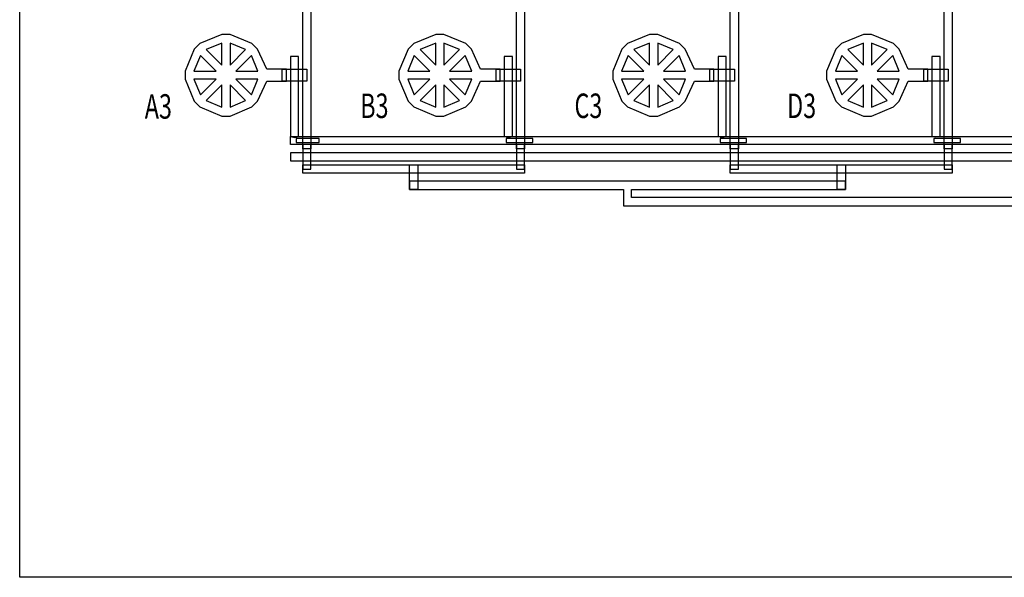
# Model space of a CAD drawing. Units: inches. Extents: x 8248 to 63274, y 5765 to 59195.
# Drawn here: x 8248 to 20313, y 6445 to 13273 of the extents above; entities that cross this region are included whole.
import ezdxf
from ezdxf.enums import TextEntityAlignment as Align

# ---------------------------------------------------------------- set-up
doc = ezdxf.new("R2010")
doc.units = ezdxf.units.IN
doc.header["$MEASUREMENT"] = 0
for name, color, linetype in [('1 - Negative', 150, 'Continuous'), ('Control', 20, 'Continuous'), ('Flow Round', 3, 'Continuous'), ('Flow Square', 4, 'Continuous')]:
    doc.layers.add(name, color=color, linetype=linetype)
doc.styles.add('flow_small', font='txt.shx', dxfattribs={"width": 0.7, "height": 300})

msp = doc.modelspace()

# ---------------------------------------------------------------- linework, layer by layer
at = {"layer": '1 - Negative', "ltscale": 2}
msp.add_lwpolyline([(8248, 55671), (33648, 55671), (33648, 6445), (8248, 6445)], close=True, dxfattribs=at)
at = {"layer": 'Control'}
for points in [[(11566, 12821), (11566, 11843), (11618, 11832), (11666, 11843), (11666, 12821)], [(14186, 12821), (14186, 11843), (14236, 11834), (14286, 11843), (14286, 12821)], [(16806, 12821), (16806, 11843), (16856, 11833), (16906, 11843), (16906, 12821)], [(19426, 12821), (19426, 11843), (19476, 11839), (19526, 11843), (19526, 12821)], [(11566, 11843), (30429, 11843), (30429, 11743), (11566, 11743)], [(11636, 11818), (11636, 11768), (11916, 11768), (11916, 11818), (11636, 11818)], [(14211, 11818), (14211, 11768), (14536, 11768), (14536, 11818), (14211, 11818)], [(16831, 11818), (16831, 11768), (17156, 11768), (17156, 11818), (16831, 11818)], [(19451, 11818), (19451, 11768), (19776, 11768), (19776, 11818), (19451, 11818)]]:
    msp.add_lwpolyline(points, close=True, dxfattribs=at)
at = {"layer": 'Control', "ltscale": 2}
msp.add_lwpolyline([(11566, 11643), (11566, 11543), (30230, 11543), (30230, 11643)], close=True, dxfattribs=at)
at = {"layer": 'Flow Round'}
for points in [[(11766, 12519), (11466, 12519), (11466, 12669), (11766, 12669)], [(14386, 12519), (14086, 12519), (14086, 12669), (14386, 12669)], [(17006, 12519), (16706, 12519), (16706, 12669), (17006, 12669)], [(19626, 12519), (19326, 12519), (19326, 12669), (19626, 12669)]]:
    msp.add_lwpolyline(points, close=True, dxfattribs=at)
at = {"layer": 'Flow Round', "ltscale": 2}
for points in [[(11716, 11743), (11716, 11443), (11816, 11443), (11816, 11743)], [(14336, 11743), (14336, 11443), (14436, 11443), (14436, 11743)], [(16956, 11743), (16956, 11443), (17056, 11443), (17056, 11743)], [(19576, 11743), (19576, 11443), (19676, 11443), (19676, 11743)]]:
    msp.add_lwpolyline(points, close=True, dxfattribs=at)
at = {"layer": 'Flow Square', "ltscale": 2}
for points in [[(11716, 11693), (11716, 14060), (11816, 14060), (11816, 11693)], [(14336, 11693), (14336, 14060), (14436, 14060), (14436, 11693)], [(16956, 11693), (16956, 14060), (17056, 14060), (17056, 11693)], [(19576, 11693), (19576, 14060), (19676, 14060), (19676, 11693)], [(11716, 11394), (11716, 11494), (14436, 11494), (14436, 11394)], [(13026, 11194), (13026, 11494), (13126, 11494), (13126, 11194)], [(16956, 11394), (16956, 11494), (19676, 11494), (19676, 11394)], [(18266, 11194), (18266, 11494), (18366, 11494), (18366, 11194)], [(23506, 11294), (23506, 11194), (26126, 11194), (26126, 11094), (15746, 11094), (15746, 11194), (18366, 11194), (18366, 11294), (13026, 11294), (13026, 11194), (15646, 11194), (15646, 10994), (20861, 10994), (20861, 10842), (21011, 10842), (21011, 10994), (26226, 10994), (26226, 11194), (28846, 11194), (28846, 11294), (23506, 11294)]]:
    msp.add_lwpolyline(points, close=True, dxfattribs=at)
at = {"layer": 'Flow Square'}
for points in [[(11276, 12519), (11516, 12519), (11516, 12669), (11276, 12669), (11164, 12913), (11094, 12983), (10826, 13094), (10726, 13094), (10457, 12983), (10387, 12913), (10276, 12644), (10276, 12544), (10387, 12276), (10457, 12206), (10726, 12094), (10826, 12094), (11094, 12206), (11164, 12276)], [(13896, 12519), (14136, 12519), (14136, 12669), (13896, 12669), (13784, 12913), (13714, 12983), (13446, 13094), (13346, 13094), (13077, 12983), (13007, 12913), (12896, 12644), (12896, 12544), (13007, 12276), (13077, 12206), (13346, 12094), (13446, 12094), (13714, 12206), (13784, 12276)], [(16516, 12519), (16756, 12519), (16756, 12669), (16516, 12669), (16404, 12913), (16334, 12983), (16066, 13094), (15966, 13094), (15697, 12983), (15627, 12913), (15516, 12644), (15516, 12544), (15627, 12276), (15697, 12206), (15966, 12094), (16066, 12094), (16334, 12206), (16404, 12276)], [(19136, 12519), (19376, 12519), (19376, 12669), (19136, 12669), (19024, 12913), (18954, 12983), (18686, 13094), (18586, 13094), (18317, 12983), (18247, 12913), (18136, 12644), (18136, 12544), (18247, 12276), (18317, 12206), (18586, 12094), (18686, 12094), (18954, 12206), (19024, 12276)], [(10726, 12986), (10534, 12907), (10726, 12715)], [(10826, 12715), (11017, 12907), (10826, 12986)], [(13346, 12986), (13154, 12907), (13346, 12715)], [(13446, 12715), (13637, 12907), (13446, 12986)], [(15966, 12986), (15774, 12907), (15966, 12715)], [(16066, 12715), (16257, 12907), (16066, 12986)], [(18586, 12986), (18394, 12907), (18586, 12715)], [(18686, 12715), (18877, 12907), (18686, 12986)], [(10463, 12836), (10384, 12644), (10655, 12644)], [(10896, 12644), (11167, 12644), (11088, 12836)], [(13083, 12836), (13004, 12644), (13275, 12644)], [(13516, 12644), (13787, 12644), (13708, 12836)], [(15703, 12836), (15624, 12644), (15895, 12644)], [(16136, 12644), (16407, 12644), (16328, 12836)], [(18323, 12836), (18244, 12644), (18515, 12644)], [(18756, 12644), (19027, 12644), (18948, 12836)], [(10655, 12544), (10384, 12544), (10463, 12353)], [(10726, 12203), (10726, 12474), (10534, 12282)], [(11017, 12282), (10826, 12474), (10826, 12203)], [(10896, 12544), (11088, 12353), (11167, 12544)], [(13275, 12544), (13004, 12544), (13083, 12353)], [(13346, 12203), (13346, 12474), (13154, 12282)], [(13637, 12282), (13446, 12474), (13446, 12203)], [(13516, 12544), (13708, 12353), (13787, 12544)], [(15895, 12544), (15624, 12544), (15703, 12353)], [(15966, 12203), (15966, 12474), (15774, 12282)], [(16257, 12282), (16066, 12474), (16066, 12203)], [(16136, 12544), (16328, 12353), (16407, 12544)], [(18515, 12544), (18244, 12544), (18323, 12353)], [(18586, 12203), (18586, 12474), (18394, 12282)], [(18877, 12282), (18686, 12474), (18686, 12203)], [(18756, 12544), (18948, 12353), (19027, 12544)]]:
    msp.add_lwpolyline(points, close=True, dxfattribs=at)

# ---------------------------------------------------------------- texts
at = {"style": 'flow_small', "width": 0.7}
for s, p in [('A3', (10114, 12211)), ('B3', (12768, 12219)), ('C3', (15388, 12219)), ('D3', (18008, 12219))]:
    msp.add_text(s, height=300, dxfattribs=at).set_placement(p, align=Align.MIDDLE_RIGHT)

doc.saveas('drawing.dxf')
